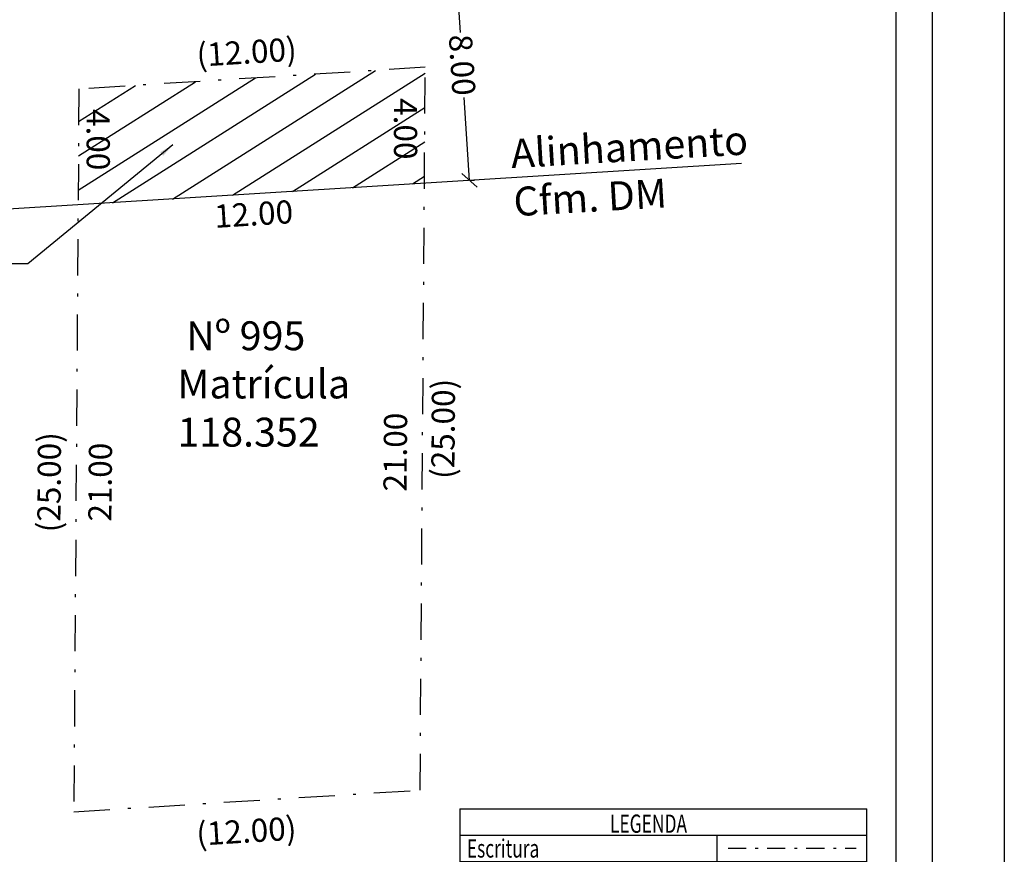
# Model space of a CAD drawing. Extents: x 187885.3 to 187937.2, y 1681598.4 to 1681671.8.
# Drawn here: x 187903.2 to 187937.2, y 1681623 to 1681651.8 of the extents above; entities that cross this region are included whole.
import ezdxf

# ---------------------------------------------------------------- set-up
doc = ezdxf.new("R2010")
doc.units = 0
doc.header["$LTSCALE"] = 2.5
doc.header["$MEASUREMENT"] = 0
doc.header["$PDMODE"] = 2
doc.linetypes.add('DASHDOT', pattern=[1, 0.5, -0.25, 0, -0.25])
doc.linetypes.add('DASHED2', pattern=[0.375, 0.25, -0.125])
doc.layers.get('0').update_dxf_attribs({"linetype": 'CONTINUOUS'})
doc.layers.get('DEFPOINTS').update_dxf_attribs({"linetype": 'CONTINUOUS'})
for name, color, linetype in [('AREA_ATINGIDA', 8, 'CONTINUOUS'), ('T-ALINH-PROJ-C', 6, 'CONTINUOUS'), ('T-DIM', 1, 'CONTINUOUS'), ('T-MATRICULA', 5, 'DASHDOT'), ('T-MFIO-EXI', 7, 'DASHED2'), ('T-TEXTP', 7, 'CONTINUOUS')]:
    doc.layers.add(name, color=color, linetype=linetype)
doc.styles.add('CITYBLUEPRINT', font='cibt____.pfb', dxfattribs={"height": 2})
doc.styles.add('ITALICC', font='italicc', dxfattribs={"height": 0.2})
doc.styles.add('ROMANT', font='romant', dxfattribs={"height": 0.2})
doc.styles.get("Standard").update_dxf_attribs({"font": 'ARIAL.TTF'})
doc.dimstyles.get("Standard").update_dxf_attribs({"dimtxt": 0.18, "dimasz": 0.18, "dimexe": 0.18, "dimexo": 0.0625, "dimgap": 0.09, "dimtad": 0, "dimtih": 1, "dimtoh": 1, "dimdec": 4, "dimzin": 0, "dimdsep": 46, "dimtxsty": 'Standard', "dimcen": 0.09, "dimadec": 0, "dimazin": 0, "dimtfac": 1, "dimtdec": 4, "dimtofl": 0, "dimtmove": 0, "dimatfit": 0, "dimfxl": 0, "dimtolj": 1, "dimtzin": 0, "dimarcsym": 0})

# ---------------------------------------------------------------- blocks, each defined once
blk = doc.blocks.new('*D13')
at = {"layer": 'DEFPOINTS', "color": 0}
for p in [(187905.163, 1681650.35), (187917.196, 1681650.189), (187905.22, 1681649.44)]:
    blk.add_point(p, dxfattribs=at)
at = {"layer": 'T-MATRICULA', "color": 0, "insert": (187911.019, 1681650.716), "char_height": 0.8, "attachment_point": 5, "rotation": 3.5792}
blk.add_mtext('\\A1;(12.00)', dxfattribs=at)
blk = doc.blocks.new('_Oblique')
at = {"color": 0, "linetype": 'ByBlock', "lineweight": -2}
blk.add_line((-0.5, -0.5), (0.5, 0.5), dxfattribs=at)
blk = doc.blocks.new('*D14')
at = {"layer": 'DEFPOINTS', "color": 0}
for p in [(187916.509, 1681650.187), (187917.196, 1681650.189), (187917.208, 1681646.189)]:
    blk.add_point(p, dxfattribs=at)
at = {"layer": 'T-DIM', "color": 0, "insert": (187916.516, 1681648.062), "char_height": 0.8, "attachment_point": 5, "rotation": 270.1657}
blk.add_mtext('\\A1;4.00', dxfattribs=at)
blk = doc.blocks.new('*D15')
at = {"layer": 'DEFPOINTS', "color": 0}
for p in [(187905.22, 1681649.44), (187905.883, 1681649.442), (187905.232, 1681645.44)]:
    blk.add_point(p, dxfattribs=at)
at = {"layer": 'T-DIM', "color": 0, "insert": (187905.888, 1681647.687), "char_height": 0.8, "attachment_point": 5, "rotation": 270.1657}
blk.add_mtext('\\A1;4.00', dxfattribs=at)
blk = doc.blocks.new('*D16')
at = {"layer": 'DEFPOINTS', "color": 0}
for p in [(187905.22, 1681649.44), (187904.112, 1681624.447), (187905.044, 1681624.441)]:
    blk.add_point(p, dxfattribs=at)
at = {"layer": 'T-MATRICULA', "color": 0, "insert": (187904.192, 1681635.837), "char_height": 0.8, "attachment_point": 5, "rotation": 89.597}
blk.add_mtext('\\A1;(25.00)', dxfattribs=at)
blk = doc.blocks.new('*D17')
at = {"layer": 'DEFPOINTS', "color": 0}
for p in [(187917.021, 1681625.19), (187905.044, 1681624.441), (187905.109, 1681623.402)]:
    blk.add_point(p, dxfattribs=at)
at = {"layer": 'T-MATRICULA', "color": 0, "insert": (187911.01, 1681623.771), "char_height": 0.8, "attachment_point": 5, "rotation": 3.5792}
blk.add_mtext('\\A1;(12.00)', dxfattribs=at)
blk = doc.blocks.new('*D18')
at = {"layer": 'DEFPOINTS', "color": 0}
for p in [(187917.196, 1681650.189), (187917.905, 1681650.184), (187917.021, 1681625.19)]:
    blk.add_point(p, dxfattribs=at)
at = {"layer": 'T-MATRICULA', "color": 0, "insert": (187917.817, 1681637.684), "char_height": 0.8, "attachment_point": 5, "rotation": 89.597}
blk.add_mtext('\\A1;(25.00) ', dxfattribs=at)
blk = doc.blocks.new('*D19')
at = {"layer": 'DEFPOINTS', "color": 0}
for p in [(187917.208, 1681646.189), (187916.057, 1681625.198), (187917.021, 1681625.19)]:
    blk.add_point(p, dxfattribs=at)
at = {"layer": 'T-DIM', "color": 0, "insert": (187916.162, 1681636.879), "char_height": 0.8, "attachment_point": 5, "rotation": 89.4886}
blk.add_mtext('\\A1;21.00', dxfattribs=at)
blk = doc.blocks.new('*D20')
at = {"layer": 'DEFPOINTS', "color": 0}
for p in [(187905.232, 1681645.44), (187906.041, 1681645.433), (187905.044, 1681624.441)]:
    blk.add_point(p, dxfattribs=at)
at = {"layer": 'T-DIM', "color": 0, "insert": (187905.956, 1681635.84), "char_height": 0.8, "attachment_point": 5, "rotation": 89.4886}
blk.add_mtext('\\A1;21.00', dxfattribs=at)
blk = doc.blocks.new('*D21')
at = {"layer": 'DEFPOINTS', "color": 0}
for p in [(187917.208, 1681646.189), (187905.232, 1681645.44), (187905.275, 1681644.742)]:
    blk.add_point(p, dxfattribs=at)
at = {"layer": 'T-DIM', "color": 0, "insert": (187911.263, 1681645.117), "char_height": 0.8, "attachment_point": 5, "rotation": 3.5792}
blk.add_mtext('\\A1;12.00', dxfattribs=at)
blk = doc.blocks.new('*D22')
at = {"layer": 'DEFPOINTS', "color": 0}
for p in [(187918.227, 1681654.261), (187918.227, 1681654.261), (187918.727, 1681646.277)]:
    blk.add_point(p, dxfattribs=at)
at = {"layer": 'T-DIM', "color": 0, "lineweight": -2}
for p, q in [((187918.227, 1681654.261), (187918.406, 1681651.395)), ((187918.29, 1681654.265), (187918.407, 1681654.273)), ((187918.727, 1681646.277), (187918.547, 1681649.143)), ((187918.789, 1681646.281), (187918.906, 1681646.288))]:
    blk.add_line(p, q, dxfattribs=at)
at = {"layer": 'T-DIM', "color": 0, "lineweight": -2, "xscale": 0.5, "yscale": 0.5, "zscale": 0.5}
for p, rotation in [((187918.227, 1681654.261), 93.57915863498117), ((187918.727, 1681646.277), 273.5791586349812)]:
    blk.add_blockref('_Oblique', p, dxfattribs=dict(at, rotation=rotation))
at = {"layer": 'T-DIM', "color": 0, "insert": (187918.477, 1681650.269), "char_height": 0.8, "attachment_point": 5, "rotation": 273.5792}
blk.add_mtext('\\A1;8.00', dxfattribs=at)
blk = doc.blocks.new('*X27')
at = {"color": 0}
for p, q in [((182062.1, 1674645.72), (182063.05, 1674646.67)), ((182062.65, 1674645.61), (182062.19, 1674646.07)), ((182062.79, 1674646.18), (182062.34, 1674646.62)), ((182063.36, 1674646.31), (182062.98, 1674646.69)), ((182063.39, 1674646.3), (182063.61, 1674646.53)), ((182063.88, 1674645.38), (182064.62, 1674646.12)), ((182064.58, 1674645.8), (182063.94, 1674646.44)), ((182063.96, 1674646.16), (182064.18, 1674646.38)), ((182064.44, 1674645.24), (182063.96, 1674645.71)), ((182061.61, 1674643.82), (182062.4, 1674644.61)), ((182061.86, 1674644.77), (182062.63, 1674645.55)), ((182062.37, 1674644.48), (182061.9, 1674644.94)), ((182062.51, 1674645.04), (182062.05, 1674645.51)), ((182063.64, 1674644.44), (182064.43, 1674645.23)), ((182064.15, 1674644.11), (182063.68, 1674644.58)), ((182064.29, 1674644.67), (182063.82, 1674645.15)), ((182061.36, 1674642.86), (182062.17, 1674643.67)), ((182061.95, 1674642.78), (182061.46, 1674643.26)), ((182062.09, 1674643.34), (182061.61, 1674643.82)), ((182062.23, 1674643.91), (182061.76, 1674644.38)), ((182063.18, 1674642.56), (182063.94, 1674643.32)), ((182063.86, 1674642.99), (182063.4, 1674643.44)), ((182063.41, 1674643.5), (182064.19, 1674644.27)), ((182064, 1674643.55), (182063.54, 1674644.01)), ((182061.12, 1674641.91), (182061.93, 1674642.73)), ((182061.67, 1674641.64), (182061.17, 1674642.13)), ((182061.81, 1674642.21), (182061.32, 1674642.7)), ((182062.95, 1674641.62), (182063.7, 1674642.37)), ((182063.57, 1674641.86), (182063.12, 1674642.31)), ((182063.71, 1674642.43), (182063.26, 1674642.88)), ((182060.68, 1674640.06), (182061.47, 1674640.85)), ((182060.87, 1674640.96), (182061.7, 1674641.79)), ((182061.39, 1674640.51), (182060.88, 1674641.01)), ((182061.53, 1674641.08), (182061.03, 1674641.57)), ((182062.72, 1674640.68), (182063.45, 1674641.41)), ((182063.28, 1674640.74), (182062.84, 1674641.18)), ((182063.42, 1674641.3), (182062.98, 1674641.74)), ((182061.5, 1674639.69), (182060.74, 1674640.45)), ((182061.11, 1674639.79), (182061.33, 1674640)), ((182061.68, 1674639.64), (182061.89, 1674639.86)), ((182062.45, 1674639.44), (182062.08, 1674639.81)), ((182062.24, 1674639.5), (182062.46, 1674639.72)), ((182062.48, 1674639.74), (182063.2, 1674640.46)), ((182062.99, 1674639.62), (182062.56, 1674640.04)), ((182063.13, 1674640.18), (182062.7, 1674640.61))]:
    blk.add_line(p, q, dxfattribs=at)
blk = doc.blocks.new('leg_Art51')
at = {"layer": 'T-ALINH-PROJ-C', "color": 6}
blk.add_line((-21.691, 14.507), (-12.842, 14.507), dxfattribs=at)
at = {"layer": 'T-MATRICULA'}
blk.add_line((-21.691, 18.191), (-12.842, 18.191), dxfattribs=at)
at = {"layer": 'T-MFIO-EXI'}
blk.add_line((-21.691, 16.37), (-12.842, 16.37), dxfattribs=at)
at = {"layer": 'T-TEXTP'}
for p, q in [((-40.255, 20.906), (-40.255, 6.346)), ((-40.255, 20.906), (-12.109, 20.906)), ((-12.109, 6.346), (-12.109, 20.906)), ((-40.255, 19.086), (-12.109, 19.086)), ((-22.458, 6.346), (-22.458, 19.086)), ((-40.255, 17.266), (-12.109, 17.266)), ((-40.255, 15.446), (-12.109, 15.446)), ((-40.255, 13.626), (-12.109, 13.626)), ((-40.255, 11.806), (-12.109, 11.806)), ((-40.255, 9.986), (-12.109, 9.986)), ((-40.255, 8.166), (-12.109, 8.166)), ((-40.255, 6.346), (-12.109, 6.346))]:
    blk.add_line(p, q, dxfattribs=at)
at = {"layer": 'T-TEXTP', "const_width": 0.112}
blk.add_lwpolyline([(-19.53, 13.181), (-19.53, 12.183, 0.414214), (-19.362, 12.015), (-15.692, 12.015, 0.414214), (-15.524, 12.183), (-15.524, 13.181, 0.414214), (-15.692, 13.349), (-19.362, 13.349, 0.414214)], format="xyb", close=True, dxfattribs=at)
at = {"layer": 'AREA_ATINGIDA', "xscale": 0.5599999999999999, "yscale": 0.5599999999999999, "zscale": 0.5599999999999999, "rotation": 284.4722266084028}
blk.add_blockref('*X27', (-933539.883, -135633.646), dxfattribs=at)
at = {"layer": 'T-DIM', "color": 7, "style": 'CITYBLUEPRINT', "width": 0.7}
for s, p in [('LEGENDA', (-29.866, 19.258)), ('Escritura', (-39.768, 17.544)), ('Meio-fio', (-39.768, 15.766)), ('Alinhamento cfe "DM"', (-39.705, 13.74)), ('Area Atingida', (-39.768, 12.062)), ('Dimen. de Escritura', (-39.768, 10.189)), ('Dimen. Remanescente', (-39.768, 8.517)), ('Dimen. Atingida', (-39.768, 6.745))]:
    blk.add_text(s, height=1.26, dxfattribs=at).set_placement(p)
at = {"layer": 'T-TEXTP', "style": 'ROMANT'}
blk.add_text('A=10,00m2', height=0.392, rotation=0.58361, dxfattribs=at).set_placement((-19.282, 12.497))
at = {"layer": 'T-TEXTP', "color": 5, "style": 'ITALICC'}
blk.add_text('(10,00)', height=0.84, dxfattribs=at).set_placement((-19.539, 10.459))
at = {"layer": 'T-TEXTP', "style": 'ITALICC'}
blk.add_text('10,00', height=0.84, dxfattribs=at).set_placement((-19.07, 8.686))
at = {"layer": 'T-TEXTP', "color": 7, "style": 'ITALICC'}
blk.add_text('Aa: 10,00', height=0.84, dxfattribs=at).set_placement((-20.238, 6.966))

msp = doc.modelspace()

# ---------------------------------------------------------------- hatches: boundary and pattern name
at = {"layer": 'T-TEXTP'}
h = msp.add_hatch(dxfattribs=at)
h.set_pattern_fill('ANSI31', color=256, scale=8, angle=167.3386, style=0)
h.set_pattern_definition([(212.33862574, (739848.2433, 3281218.9728), (0.5349220581, -0.8449014095), [])])
h.paths.add_polyline_path([(187905.22, 1681649.44), (187905.192, 1681645.43), (187917.168, 1681646.18), (187917.196, 1681650.189)])
h.paths.add_polyline_path([(187917.12, 1681649.318), (187917.128, 1681646.81), (187915.911, 1681646.807), (187915.904, 1681649.314)], flags=24)
h.paths.add_polyline_path([(187906.493, 1681648.943), (187906.5, 1681646.435), (187905.283, 1681646.432), (187905.276, 1681648.939)], flags=24)

# ---------------------------------------------------------------- linework, layer by layer
msp.add_lwpolyline([(187887.78, 1681670.164), (187934.723, 1681670.164), (187934.723, 1681600.914), (187887.78, 1681600.914)], close=True)
at = {"layer": 'DEFPOINTS'}
msp.add_lwpolyline([(187885.28, 1681671.776), (187937.223, 1681671.776), (187937.223, 1681598.414), (187885.28, 1681598.414)], close=True, dxfattribs=at)
at = {"layer": 'T-ALINH-PROJ-C'}
msp.add_line((187928.13, 1681646.865), (187901.847, 1681645.221), dxfattribs=at)
at = {"layer": 'T-DIM'}
msp.add_lwpolyline([(187889.03, 1681668.914), (187933.473, 1681668.914), (187933.473, 1681602.164), (187889.03, 1681602.164)], close=True, dxfattribs=at)
at = {"layer": 'T-MATRICULA'}
for p, q in [((187917.196, 1681650.189), (187905.22, 1681649.44)), ((187917.021, 1681625.19), (187917.196, 1681650.189)), ((187905.22, 1681649.44), (187905.044, 1681624.441)), ((187905.044, 1681624.441), (187917.021, 1681625.19))]:
    msp.add_line(p, q, dxfattribs=at)

# ---------------------------------------------------------------- block references
at = {"layer": 'T-DIM', "xscale": 0.5, "yscale": 0.5, "zscale": 0.5}
msp.add_blockref('leg_Art51', (187938.52, 1681614.083), dxfattribs=at)

# ---------------------------------------------------------------- texts
at = {"layer": 'T-ALINH-PROJ-C', "insert": (187920.125, 1681647.699), "char_height": 1, "width": 7.67184, "attachment_point": 1, "rotation": 3.3386}
msp.add_mtext('Alinhamento Cfm. DM', dxfattribs=at)
at = {"layer": 'T-TEXTP', "insert": (187908.627, 1681641.403), "char_height": 1, "width": 9.68153, "attachment_point": 1}
msp.add_mtext(' Nº 995\\PMatrícula\\P118.352', dxfattribs=at)

# ---------------------------------------------------------------- dimensions: what is measured, and where the dimension line sits
at = {"layer": 'T-DIM'}
for p1, p2, distance, override, picture, middle in [((187918.727, 1681646.277), (187918.227, 1681654.261), 0, {"dimtxt": 0.8, "dimasz": 0.5, "dimtih": 0, "dimdec": 2, "dimblk": 'Oblique', "dimtdec": 2, "dimatfit": 3}, '*D22', (187918.477, 1681650.269)), ((187917.208, 1681646.189), (187905.232, 1681645.44), 0.7, {"dimtxt": 0.8, "dimtih": 0, "dimdec": 2, "dimblk": 'Oblique', "dimse1": 1, "dimse2": 1, "dimsd1": 1, "dimsd2": 1, "dimtdec": 2, "dimatfit": 3}, '*D21', (187911.263, 1681645.117))]:
    dim = msp.add_aligned_dim(p1=p1, p2=p2, distance=distance, dimstyle='Standard', override=override, dxfattribs=at)
    dim.commit()
    dim.dimension.update_dxf_attribs({"geometry": picture, "text_midpoint": middle})
for base, p1, p2, angle, picture, middle in [((187916.509, 1681650.187), (187917.208, 1681646.189), (187917.196, 1681650.189), 90.1657, '*D14', (187916.516, 1681648.062)), ((187905.883, 1681649.442), (187905.232, 1681645.44), (187905.22, 1681649.44), 90.1657, '*D15', (187905.888, 1681647.687)), ((187916.057, 1681625.198), (187917.208, 1681646.189), (187917.021, 1681625.19), 269.4886, '*D19', (187916.162, 1681636.879)), ((187906.041, 1681645.433), (187905.044, 1681624.441), (187905.232, 1681645.44), 89.4886, '*D20', (187905.956, 1681635.84))]:
    dim = msp.add_linear_dim(base=base, p1=p1, p2=p2, angle=angle, dimstyle='Standard', override={"dimtxt": 0.8, "dimtih": 0, "dimdec": 2, "dimblk": 'Oblique', "dimse1": 1, "dimse2": 1, "dimsd1": 1, "dimsd2": 1, "dimtdec": 2, "dimatfit": 3}, dxfattribs=at)
    dim.commit()
    dim.dimension.update_dxf_attribs({"geometry": picture, "text_midpoint": middle, "dimtype": 161})
at = {"layer": 'T-MATRICULA'}
for base, p1, p2, angle, picture, middle in [((187905.163, 1681650.35), (187917.196, 1681650.189), (187905.22, 1681649.44), 183.5792, '*D13', (187911.019, 1681650.716)), ((187904.112, 1681624.447), (187905.22, 1681649.44), (187905.044, 1681624.441), 269.597, '*D16', (187904.192, 1681635.837)), ((187905.109, 1681623.402), (187917.021, 1681625.19), (187905.044, 1681624.441), 183.5792, '*D17', (187911.01, 1681623.771))]:
    dim = msp.add_linear_dim(base=base, p1=p1, p2=p2, angle=angle, dimstyle='Standard', override={"dimtxt": 0.8, "dimtih": 0, "dimdec": 2, "dimpost": '(<>)', "dimblk": 'Oblique', "dimse1": 1, "dimse2": 1, "dimsd1": 1, "dimsd2": 1, "dimtdec": 2, "dimatfit": 3}, dxfattribs=at)
    dim.commit()
    dim.dimension.update_dxf_attribs({"geometry": picture, "text_midpoint": middle, "dimtype": 161})
dim = msp.add_aligned_dim(p1=(187917.021, 1681625.19), p2=(187917.196, 1681650.189), distance=-0.708, dimstyle='Standard', override={"dimtxt": 0.8, "dimtih": 0, "dimdec": 2, "dimpost": '(<>) ', "dimblk": 'Oblique', "dimse1": 1, "dimse2": 1, "dimsd1": 1, "dimsd2": 1, "dimtdec": 2, "dimatfit": 3}, dxfattribs=at)
dim.commit()
dim.dimension.update_dxf_attribs({"geometry": '*D18', "text_midpoint": (187917.817, 1681637.684)})

# ---------------------------------------------------------------- leaders
at = {"layer": 'T-TEXTP'}
msp.add_leader([(187908.471, 1681647.508), (187903.454, 1681643.396), (187892.832, 1681643.396)], dimstyle='Standard', override={"dimtxt": 0.8, "dimasz": 0.5, "dimgap": 0.09, "dimtad": 0, "dimtih": 0, "dimdec": 2, "dimtdec": 2, "dimatfit": 3}, dxfattribs=at)

doc.saveas('drawing.dxf')
